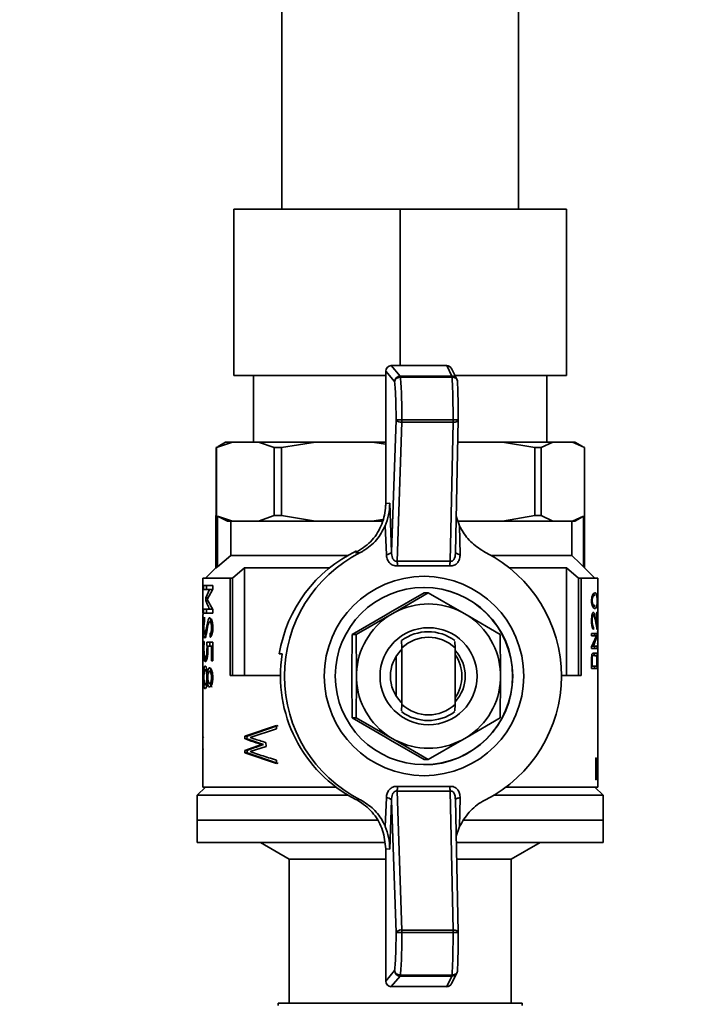
# Paper-space layout 'Blatt1' of a CAD drawing. Units: millimetres. Extents: x 0 to 4200, y 0 to 2970.
# Drawn here: x 485 to 585, y 2253 to 2401 of the extents above; entities that cross this region are included whole.
import ezdxf

# ---------------------------------------------------------------- set-up
doc = ezdxf.new("R2010")
doc.units = ezdxf.units.MM
doc.layers.add('1', color=7, linetype='Continuous')
doc.styles.add('SLDTEXTSTYLE1', font='TXT', dxfattribs={"width": 0.605})
doc.dimstyles.new('SLDDIMSTYLE2', dxfattribs={"dimtxt": 35, "dimasz": 25, "dimexe": 0, "dimexo": 0.0625, "dimgap": 8.75, "dimtad": 1, "dimdec": 1, "dimlfac": 0.75, "dimrnd": 1e-09, "dimzin": 12, "dimdsep": 46, "dimtxsty": 'SLDTEXTSTYLE1', "dimsah": 1, "dimcen": 0.09, "dimadec": 0, "dimazin": 3, "dimtfac": 1, "dimtdec": 1, "dimtofl": 0, "dimtmove": 0, "dimatfit": 3, "dimfxl": 1, "dimfrac": 2, "dimtolj": 1, "dimtzin": 12, "dimarcsym": 0})

# ---------------------------------------------------------------- blocks, each defined once
blk = doc.blocks.new('_D_3')
at = {"layer": '1', "ltscale": 10}
for p, q in [((375.75, 2682.25), (375.75, 2761.8)), ((1407.35, 1771.42), (1407.35, 2761.8)), ((1407.35, 2751.8), (375.75, 2751.8))]:
    blk.add_line(p, q, dxfattribs=at)
for points in [[(375.75, 2751.8), (400.75, 2747.8), (400.75, 2755.8)], [(1407.35, 2751.8), (1382.35, 2755.8), (1382.35, 2747.8)]]:
    blk.add_solid(points, dxfattribs=at)
at = {"layer": '1', "ltscale": 10, "insert": (851.44, 2796.92), "char_height": 35, "attachment_point": 1, "style": 'SLDTEXTSTYLE1'}
blk.add_mtext('619', dxfattribs=at)

psp = doc.layouts.new('Blatt1')

# ---------------------------------------------------------------- linework, layer by layer
at = {"color": 7, "linetype": 'Continuous', "lineweight": 35, "ltscale": 10}
for p, q in [((524.66, 2418.09), (524.66, 2372.42)), ((560.16, 2372.42), (560.16, 2418.09)), ((517.41, 2372.42), (517.41, 2347.42)), ((542.41, 2372.42), (517.41, 2372.42)), ((542.41, 2372.42), (542.41, 2348.92)), ((567.41, 2372.42), (542.41, 2372.42)), ((567.41, 2372.42), (567.41, 2347.42)), ((541.07, 2348.92), (542.41, 2347.35)), ((541.07, 2348.92), (549.39, 2348.92)), ((550.18, 2347.35), (549.39, 2348.92)), ((550.92, 2346.89), (550.13, 2348.46)), ((540.24, 2347.42), (517.41, 2347.42)), ((520.38, 2347.42), (520.38, 2337.42)), ((540.24, 2328.19), (540.24, 2348.08)), ((541.58, 2346.51), (540.24, 2348.08)), ((542.41, 2347.35), (550.18, 2347.35)), ((542.44, 2347.17), (550.21, 2347.17)), ((567.41, 2347.42), (550.66, 2347.42)), ((564.45, 2337.42), (564.45, 2347.42)), ((541.1, 2320.89), (541.8, 2340.77)), ((541.94, 2319.53), (542.67, 2340.41)), ((550.35, 2340.41), (542.67, 2340.41)), ((542.68, 2340.79), (550.35, 2340.79)), ((550.35, 2340.41), (549.92, 2319.53)), ((550.73, 2320.82), (551.14, 2340.75)), ((551.14, 2340.77), (551.14, 2340.75)), ((514.76, 2336.59), (515.07, 2336.73)), ((514.76, 2336.59), (514.85, 2336.59)), ((514.76, 2326.37), (514.76, 2336.59)), ((517.21, 2337.42), (514.85, 2336.59)), ((514.85, 2336.59), (514.85, 2326.37)), ((516.19, 2337.42), (515.06, 2336.77)), ((517.21, 2337.42), (516.19, 2337.42)), ((521.14, 2337.42), (517.21, 2337.42)), ((523.5, 2336.59), (521.14, 2337.42)), ((529.7, 2337.42), (521.14, 2337.42)), ((523.5, 2336.59), (524.6, 2336.59)), ((523.5, 2326.37), (523.5, 2336.59)), ((529.7, 2337.42), (524.6, 2336.59)), ((524.6, 2336.59), (524.6, 2326.37)), ((538.22, 2337.42), (529.7, 2337.42)), ((540.24, 2337.09), (538.22, 2337.42)), ((540.24, 2337.42), (538.22, 2337.42)), ((557.75, 2337.42), (551.07, 2337.42)), ((562.61, 2336.59), (557.75, 2337.42)), ((565.35, 2337.42), (557.75, 2337.42)), ((562.61, 2326.37), (562.61, 2336.59)), ((562.61, 2336.59), (563.58, 2336.59)), ((565.35, 2337.42), (563.58, 2336.59)), ((563.58, 2336.59), (563.58, 2326.37)), ((568.3, 2337.42), (565.35, 2337.42)), ((570.07, 2336.59), (568.3, 2337.42)), ((568.64, 2337.42), (568.3, 2337.42)), ((569.77, 2336.77), (568.64, 2337.42)), ((570.07, 2326.37), (570.07, 2336.59)), ((540.24, 2328.19), (540.84, 2328.26)), ((540.84, 2328.26), (541.1, 2320.89)), ((514.75, 2318.53), (514.75, 2326.37)), ((514.8, 2326.37), (514.75, 2326.37)), ((514.84, 2326.37), (514.8, 2326.37)), ((514.84, 2326.37), (514.84, 2318.53)), ((514.85, 2326.37), (514.84, 2326.37)), ((515, 2318.66), (515, 2326.3)), ((515, 2326.3), (517.21, 2325.54)), ((515, 2326.3), (516.5, 2325.54)), ((521.14, 2325.54), (523.5, 2326.37)), ((523.5, 2326.37), (524.6, 2326.37)), ((524.6, 2326.37), (529.7, 2325.54)), ((551.34, 2324.84), (550.84, 2326.31)), ((557.75, 2325.54), (562.61, 2326.37)), ((562.61, 2326.37), (563.58, 2326.37)), ((563.58, 2326.37), (565.35, 2325.54)), ((568.3, 2325.54), (569.95, 2326.3)), ((569.44, 2326), (569.96, 2326.3)), ((569.95, 2326.3), (569.95, 2318.67)), ((570.07, 2326.37), (570.07, 2326.37)), ((570.07, 2318.54), (570.07, 2326.37)), ((516.5, 2325.54), (517.21, 2325.54)), ((516.96, 2325.54), (516.96, 2320.37)), ((517.21, 2325.54), (519.17, 2325.54)), ((519.17, 2325.54), (521.14, 2325.54)), ((521.14, 2325.54), (529.7, 2325.54)), ((529.7, 2325.54), (533.96, 2325.54)), ((533.96, 2325.54), (538.22, 2325.54)), ((538.22, 2325.54), (539.77, 2325.78)), ((538.22, 2325.54), (539.7, 2325.54)), ((540.33, 2320.54), (540.16, 2324.84)), ((551.1, 2325.54), (553.7, 2325.54)), ((551.34, 2324.84), (551.41, 2320.54)), ((553.7, 2325.54), (557.75, 2325.54)), ((557.75, 2325.54), (565.35, 2325.54)), ((565.35, 2325.54), (566.82, 2325.54)), ((566.82, 2325.54), (568.3, 2325.54)), ((568.21, 2320.37), (568.21, 2325.54)), ((568.3, 2325.54), (568.62, 2325.54)), ((568.62, 2325.54), (569.44, 2326.01)), ((516.96, 2320.37), (515, 2318.66)), ((534.52, 2320.37), (516.96, 2320.37)), ((536.43, 2320.84), (535.72, 2320.78)), ((550.77, 2320.76), (550.72, 2320.59)), ((568.21, 2320.37), (556.09, 2320.37)), ((569.44, 2319.16), (568.21, 2320.37)), ((541.94, 2319.53), (549.92, 2319.53)), ((549.84, 2318.82), (542.03, 2318.82)), ((571.66, 2316.95), (569.45, 2319.17)), ((514.75, 2318.54), (513.16, 2316.95)), ((514.75, 2318.53), (514.84, 2318.53)), ((514.84, 2318.53), (515, 2318.66)), ((517.22, 2316.95), (519.01, 2318.54)), ((519.01, 2318.54), (531.81, 2318.54)), ((519.01, 2318.54), (519.01, 2302.37)), ((558.8, 2318.54), (567.4, 2318.54)), ((567.4, 2318.54), (569.19, 2316.95)), ((567.4, 2302.37), (567.4, 2318.54)), ((512.75, 2316.95), (512.75, 2315.89)), ((516.86, 2316.95), (512.75, 2316.95)), ((512.75, 2315.89), (512.76, 2315.89)), ((512.76, 2315.89), (512.76, 2313.02)), ((512.88, 2315.89), (514.27, 2315.89)), ((512.88, 2315.27), (512.88, 2315.89)), ((513.3, 2315.27), (513.3, 2315.89)), ((514.27, 2315.89), (514.27, 2315.34)), ((516.86, 2302.37), (516.86, 2316.95)), ((516.86, 2316.95), (517.22, 2316.95)), ((517.22, 2302.37), (517.22, 2316.95)), ((569.19, 2316.95), (569.57, 2316.95)), ((569.19, 2302.37), (569.19, 2316.95)), ((569.57, 2316.95), (569.57, 2302.37)), ((572.08, 2316.95), (569.57, 2316.95)), ((572.08, 2312.17), (572.08, 2316.95)), ((512.75, 2315.29), (512.75, 2312.29)), ((512.75, 2313.02), (512.75, 2315.29)), ((512.76, 2315.29), (512.75, 2315.29)), ((513.79, 2315.27), (512.88, 2315.27)), ((513.22, 2314.01), (513.79, 2315.27)), ((514.27, 2315.34), (513.41, 2313.79)), ((514.19, 2315.27), (513.79, 2315.27)), ((540.95, 2311.86), (546.03, 2314.76)), ((546.61, 2314.76), (541.64, 2311.86)), ((546.03, 2314.76), (546.61, 2314.76)), ((551.68, 2311.86), (546.61, 2314.76)), ((571.67, 2314.42), (571.25, 2314.42)), ((512.76, 2313.02), (512.75, 2313.02)), ((513.22, 2313.62), (513.22, 2314.01)), ((513.54, 2314.01), (513.22, 2314.01)), ((513.22, 2313.62), (513.51, 2313.62)), ((513.41, 2313.79), (514.27, 2312.27)), ((571.28, 2312.77), (571.68, 2312.77)), ((512.75, 2312.29), (512.76, 2312.29)), ((512.75, 2311.53), (512.75, 2309.81)), ((512.76, 2312.29), (512.76, 2311.82)), ((512.76, 2311.82), (512.8, 2311.53)), ((512.88, 2311.73), (512.88, 2312.33)), ((514.27, 2311.73), (512.88, 2311.73)), ((513.3, 2311.73), (513.3, 2312.33)), ((514.2, 2312.33), (513.79, 2312.33)), ((514.27, 2312.27), (514.27, 2311.73)), ((535.21, 2308.51), (540.18, 2311.41)), ((540.87, 2311.41), (535.79, 2308.51)), ((540.18, 2311.41), (540.95, 2311.86)), ((541.64, 2311.86), (540.87, 2311.41)), ((552.46, 2311.41), (551.68, 2311.86)), ((557.42, 2308.51), (552.46, 2311.41)), ((571.47, 2311.46), (571.46, 2311.46)), ((571.95, 2311.87), (571.99, 2311.87)), ((571.95, 2309.73), (571.95, 2311.87)), ((571.99, 2311.87), (571.99, 2309.28)), ((572.07, 2312.28), (572.07, 2312.09)), ((572.07, 2311.97), (572.07, 2312.28)), ((572.07, 2312.09), (572.07, 2311.91)), ((572.07, 2312.09), (572.07, 2312.09)), ((572.07, 2311.86), (572.07, 2311.97)), ((572.08, 2311.05), (572.08, 2311.86)), ((512.75, 2309.81), (512.76, 2309.81)), ((512.76, 2309.81), (512.76, 2309.19)), ((512.97, 2310.95), (513.03, 2311.09)), ((513.03, 2310.95), (512.97, 2310.95)), ((513.03, 2311.09), (513.03, 2310.52)), ((514.2, 2310.42), (513.79, 2310.42)), ((572.07, 2311.16), (572.07, 2310.96)), ((572.07, 2310.85), (572.07, 2311.16)), ((572.07, 2310.96), (572.07, 2310.79)), ((572.07, 2310.96), (572.07, 2310.96)), ((572.07, 2310.74), (572.07, 2310.85)), ((572.08, 2308.88), (572.08, 2310.74)), ((512.75, 2309.19), (512.75, 2307.64)), ((512.76, 2309.19), (512.75, 2309.19)), ((513.08, 2308.59), (513.29, 2308.59)), ((513.9, 2308.11), (513.9, 2308.72)), ((514.3, 2308.72), (513.9, 2308.72)), ((535.16, 2302.7), (535.21, 2308.51)), ((535.21, 2308.51), (535.79, 2308.51)), ((535.79, 2308.51), (535.85, 2302.7)), ((557.48, 2302.7), (557.42, 2308.51)), ((571.16, 2308.3), (571.16, 2308.68)), ((571.16, 2308.68), (571.98, 2308.68)), ((571.42, 2309.63), (571.42, 2309.27)), ((571.98, 2308.37), (571.42, 2306.74)), ((571.57, 2308.37), (571.57, 2308.68)), ((571.98, 2308.37), (571.57, 2308.37)), ((571.99, 2309.28), (571.96, 2309.3)), ((571.98, 2308.68), (571.98, 2308.37)), ((572.07, 2309.11), (572.05, 2308.88)), ((572.07, 2308.75), (572.07, 2309.11)), ((572.07, 2308.52), (572.07, 2308.75)), ((572.08, 2307.16), (572.08, 2308.52)), ((512.76, 2307.64), (512.76, 2307.09)), ((512.76, 2307.09), (512.76, 2306.56)), ((512.88, 2307.44), (512.95, 2307.44)), ((513.39, 2307.37), (514.27, 2307.37)), ((513.8, 2307.37), (513.8, 2306.77)), ((514.27, 2307.37), (514.27, 2304.55)), ((542.62, 2307.59), (542.67, 2306.5)), ((550.66, 2306.5), (550.61, 2307.45)), ((571.87, 2308.3), (571.16, 2308.3)), ((571.16, 2306.66), (571.87, 2308.3)), ((572.07, 2307.34), (572.03, 2307.16)), ((572.03, 2306.8), (572.07, 2306.98)), ((572.07, 2306.98), (572.07, 2307.34)), ((512.75, 2306.56), (512.75, 2305.47)), ((512.76, 2306.56), (512.75, 2306.56)), ((514.08, 2304.55), (514.08, 2306.77)), ((514.27, 2306.77), (514.08, 2306.77)), ((524.26, 2305.59), (524.7, 2305.59)), ((542.67, 2306.5), (542.67, 2298.01)), ((550.66, 2298.01), (550.66, 2306.5)), ((571.16, 2306.39), (571.16, 2306.66)), ((571.42, 2306.74), (571.2, 2306.74)), ((571.39, 2305.67), (571.38, 2305.67)), ((571.39, 2305.67), (571.81, 2305.67)), ((571.42, 2306.74), (571.98, 2306.74)), ((571.53, 2305.68), (571.94, 2305.68)), ((571.57, 2306.39), (571.57, 2306.74)), ((571.98, 2306.74), (571.98, 2306.39)), ((572.08, 2305.2), (572.08, 2306.8)), ((513.14, 2304.51), (513.23, 2305.03)), ((513.15, 2305.04), (513.43, 2305.04)), ((513.35, 2305.04), (513.38, 2304.81)), ((514.27, 2304.55), (514.08, 2304.55)), ((541.81, 2305.25), (541.81, 2299.26)), ((571.51, 2305.33), (571.09, 2305.33)), ((571.93, 2305.32), (571.72, 2305.32)), ((572.08, 2288.73), (572.08, 2304.84)), ((512.75, 2302.58), (512.75, 2300.63)), ((513.74, 2302.87), (513.46, 2302.87)), ((535.16, 2301.81), (535.16, 2302.7)), ((535.85, 2302.7), (535.85, 2301.81)), ((557.48, 2301.81), (557.48, 2302.7)), ((571.16, 2303.76), (571.24, 2303.76)), ((571.57, 2303.4), (571.57, 2303.76)), ((513.12, 2300.92), (513.54, 2300.92)), ((513.33, 2300.92), (513.35, 2300.74)), ((513.46, 2301.26), (513.67, 2301.26)), ((513.79, 2301.2), (514.2, 2301.2)), ((524.43, 2302.37), (516.86, 2302.37)), ((535.21, 2296), (535.16, 2301.81)), ((535.85, 2301.81), (535.79, 2296)), ((557.42, 2296), (557.48, 2301.81)), ((569.57, 2302.37), (566.62, 2302.37)), ((512.75, 2300.01), (512.75, 2297.58)), ((512.77, 2300.63), (512.76, 2300.42)), ((512.76, 2300.42), (512.76, 2299.79)), ((512.76, 2299.79), (512.79, 2300.01)), ((542.67, 2298.01), (542.63, 2297.05)), ((550.61, 2297.05), (550.66, 2298.01)), ((535.21, 2296), (535.79, 2296)), ((540.18, 2293.1), (535.21, 2296)), ((535.79, 2296), (540.87, 2293.1)), ((552.46, 2293.1), (557.42, 2296)), ((512.75, 2294.69), (512.75, 2293.35)), ((519.08, 2293.25), (523.82, 2294.84)), ((524.08, 2294.84), (519.41, 2293.25)), ((523.82, 2294.35), (519.9, 2293.03)), ((523.82, 2294.84), (523.82, 2294.35)), ((519.07, 2292.84), (519.08, 2293.25)), ((519.4, 2292.84), (519.07, 2292.84)), ((519.41, 2293.25), (519.08, 2293.25)), ((519.41, 2293.25), (519.4, 2292.84)), ((519.4, 2292.84), (521.89, 2291.97)), ((522.25, 2292.27), (522.26, 2291.69)), ((540.95, 2292.65), (540.18, 2293.1)), ((540.87, 2293.1), (541.64, 2292.65)), ((546.03, 2289.74), (540.95, 2292.65)), ((541.64, 2292.65), (546.61, 2289.74)), ((546.61, 2289.74), (551.68, 2292.65)), ((551.68, 2292.65), (552.46, 2293.1)), ((512.75, 2291.1), (512.75, 2285.59)), ((519.08, 2291.08), (521.6, 2291.97)), ((519.08, 2290.72), (519.08, 2291.08)), ((519.41, 2291.08), (519.08, 2291.08)), ((523.82, 2289.14), (519.08, 2290.72)), ((519.41, 2290.72), (519.08, 2290.72)), ((519.41, 2291.08), (519.41, 2290.72)), ((519.41, 2290.72), (524.08, 2289.14)), ((522.26, 2291.69), (519.89, 2290.92)), ((521.89, 2291.97), (521.6, 2291.97)), ((523.82, 2289.63), (523.82, 2289.14)), ((546.03, 2289.74), (546.61, 2289.74)), ((571.79, 2286.66), (571.79, 2289.97)), ((571.79, 2289.33), (571.82, 2289.33)), ((571.82, 2289.33), (571.82, 2286.66)), ((571.91, 2287.91), (571.82, 2289.33)), ((571.97, 2289.33), (571.99, 2289.33)), ((571.99, 2289.96), (572.01, 2289.97)), ((571.99, 2286.66), (571.99, 2289.33)), ((572.01, 2289.97), (572.01, 2286.66)), ((571.88, 2288.29), (571.92, 2288.29)), ((572.08, 2285.59), (572.08, 2288.2)), ((571.82, 2286.66), (571.79, 2286.66)), ((572.01, 2286.66), (571.99, 2286.66)), ((513.16, 2285.59), (511.91, 2284.34)), ((512.75, 2285.59), (532.75, 2285.59)), ((542.67, 2264.09), (541.94, 2284.98)), ((549.92, 2284.98), (541.94, 2284.98)), ((542.03, 2285.69), (549.84, 2285.69)), ((549.92, 2284.98), (550.35, 2264.09)), ((558.3, 2285.59), (572.08, 2285.59)), ((572.91, 2284.34), (571.66, 2285.59)), ((511.91, 2284.34), (511.91, 2280.59)), ((534.62, 2284.34), (511.91, 2284.34)), ((535.72, 2283.72), (536.43, 2283.67)), ((540.16, 2279.66), (540.33, 2283.97)), ((541.1, 2283.62), (540.84, 2276.25)), ((541.8, 2263.74), (541.1, 2283.62)), ((550.73, 2283.62), (550.68, 2283.91)), ((550.72, 2283.92), (550.77, 2283.75)), ((551.14, 2263.76), (550.73, 2283.69)), ((551.41, 2283.97), (551.34, 2279.66)), ((572.91, 2284.34), (556.44, 2284.34)), ((572.91, 2280.59), (572.91, 2284.34)), ((511.91, 2280.59), (511.91, 2277.25)), ((538.89, 2280.59), (511.91, 2280.59)), ((511.91, 2280.59), (511.97, 2280.59)), ((511.97, 2280.59), (538.93, 2280.59)), ((572.91, 2280.59), (552.04, 2280.59)), ((552.04, 2280.59), (572.91, 2280.59)), ((572.91, 2277.25), (572.91, 2280.59)), ((550.84, 2278.2), (551.34, 2279.66)), ((511.91, 2277.25), (511.97, 2277.25)), ((511.97, 2277.25), (540.08, 2277.25)), ((521.42, 2277.25), (525.75, 2274.75)), ((550.77, 2277.25), (572.91, 2277.25)), ((559.08, 2274.75), (563.41, 2277.25)), ((540.24, 2256.42), (540.24, 2276.31)), ((540.84, 2276.25), (540.24, 2276.31)), ((525.75, 2274.75), (525.75, 2253.09)), ((525.78, 2274.75), (525.75, 2274.75)), ((540.24, 2274.75), (525.78, 2274.75)), ((559.08, 2274.75), (550.91, 2274.75)), ((559.08, 2253.09), (559.08, 2274.75)), ((542.67, 2264.09), (550.35, 2264.09)), ((550.35, 2263.72), (542.68, 2263.72)), ((551.14, 2263.76), (551.14, 2263.74)), ((540.24, 2256.42), (541.58, 2257.99)), ((542.41, 2257.16), (541.07, 2255.59)), ((550.18, 2257.16), (542.41, 2257.16)), ((550.21, 2257.33), (542.44, 2257.33)), ((549.39, 2255.59), (550.18, 2257.16)), ((550.13, 2256.05), (550.92, 2257.62)), ((549.39, 2255.59), (541.07, 2255.59)), ((524.08, 2253.09), (524.08, 2252.75)), ((524.11, 2253.09), (524.08, 2253.09)), ((560.75, 2253.09), (524.11, 2253.09)), ((560.75, 2252.75), (560.75, 2253.09))]:
    psp.add_line(p, q, dxfattribs=at)
at = {"color": 1, "linetype": 'Continuous', "lineweight": 35, "ltscale": 10, "flags": 128}
for points in [[(551.14, 2340.75), (551.13, 2340.7), (551.09, 2340.63), (551.02, 2340.57), (550.92, 2340.52), (550.8, 2340.48), (550.66, 2340.44), (550.51, 2340.42), (550.35, 2340.41)], [(551.41, 2320.54), (551.27, 2320.55), (551.14, 2320.58), (551.02, 2320.61), (550.91, 2320.66), (550.83, 2320.71), (550.77, 2320.76), (550.74, 2320.82), (550.73, 2320.86)], [(550.73, 2283.65), (550.74, 2283.68), (550.77, 2283.74), (550.83, 2283.8), (550.91, 2283.85), (551.02, 2283.89), (551.14, 2283.93), (551.27, 2283.95), (551.41, 2283.97)], [(550.35, 2264.09), (550.51, 2264.08), (550.66, 2264.06), (550.8, 2264.03), (550.92, 2263.99), (551.02, 2263.93), (551.09, 2263.87), (551.13, 2263.81), (551.14, 2263.76)]]:
    psp.add_lwpolyline(points, dxfattribs=at)
at = {"color": 7, "linetype": 'Continuous', "lineweight": 35, "ltscale": 10, "flags": 128}
for points in [[(571.67, 2312.83), (571.4, 2312.96), (571.34, 2313.07), (571.28, 2313.25), (571.25, 2313.38), (571.24, 2313.55), (571.24, 2313.7), (571.26, 2313.85), (571.29, 2314), (571.35, 2314.16), (571.54, 2314.38), (571.66, 2314.42), (571.66, 2314.42)], [(512.88, 2312.33), (512.95, 2312.33), (513.03, 2312.33), (513.12, 2312.33), (513.23, 2312.33), (513.35, 2312.33), (513.49, 2312.33), (513.63, 2312.33), (513.79, 2312.33)], [(514.08, 2306.77), (514, 2306.77), (513.93, 2306.77), (513.86, 2306.77), (513.79, 2306.77), (513.72, 2306.77), (513.65, 2306.77), (513.59, 2306.77), (513.53, 2306.77)], [(571.98, 2306.39), (571.93, 2306.39), (571.86, 2306.39), (571.77, 2306.39), (571.68, 2306.39), (571.57, 2306.39), (571.44, 2306.39), (571.31, 2306.39), (571.16, 2306.39)], [(513.53, 2303.21), (513.32, 2303.21), (513.11, 2303.21)], [(514.19, 2302.93), (513.98, 2302.93), (513.78, 2302.93)], [(571.98, 2303.4), (571.93, 2303.4), (571.86, 2303.4), (571.77, 2303.4), (571.68, 2303.4), (571.57, 2303.4), (571.44, 2303.4), (571.31, 2303.4), (571.16, 2303.4)], [(571.95, 2303.76), (571.9, 2303.76), (571.83, 2303.76), (571.76, 2303.76), (571.68, 2303.76), (571.58, 2303.76), (571.48, 2303.76), (571.37, 2303.76), (571.24, 2303.76)], [(572.08, 2303.31), (572.08, 2303.31), (572.08, 2303.31), (572.08, 2303.31), (572.07, 2303.31), (572.07, 2303.31), (572.07, 2303.31), (572.07, 2303.31), (572.07, 2303.31)], [(512.9, 2293.14), (512.76, 2293.02), (512.75, 2292.8), (512.75, 2292.65), (512.75, 2292.44), (512.75, 2292.22), (512.75, 2292.03), (512.75, 2291.86), (512.75, 2291.67), (512.75, 2291.46), (512.84, 2291.23), (512.87, 2291.23), (512.87, 2291.23)], [(571.79, 2289.97), (571.79, 2289.97), (571.8, 2289.97), (571.8, 2289.97), (571.8, 2289.97), (571.81, 2289.97), (571.81, 2289.97), (571.82, 2289.97), (571.82, 2289.97)], [(571.92, 2287.91), (571.92, 2287.91), (571.92, 2287.91), (571.92, 2287.91), (571.92, 2287.91), (571.91, 2287.91), (571.91, 2287.91), (571.91, 2287.91), (571.91, 2287.91)]]:
    psp.add_lwpolyline(points, dxfattribs=at)
at = {"color": 7, "linetype": 'Continuous', "lineweight": 35, "ltscale": 100}
for centre, radius in [((545.99, 2302.27), 14.98), ((545.99, 2302.27), 13.32), ((546.67, 2302.24), 7.29)]:
    psp.add_circle(centre, radius, dxfattribs=at)
for centre, radius, start, end in [((542.42, 2346.51), 0.837, 90.1116, 179.5339), ((541.82, 2347.17), 0.618, 0.5497, 16.6667), ((549.59, 2347.17), 0.618, 0.5497, 16.6667), ((550.18, 2346.51), 0.833, 3.356, 26.6604), ((542.52, 2341.3), 0.897, 216.3281, 279.8585), ((529.7, 2340.76), 12.98, 358.4679, 0.1114), ((537.38, 2340.76), 12.98, 358.4679, 0.1114), ((544.82, 2302.27), 20.83, 115.4724, 170.8282), ((545.87, 2302.25), 20.85, 116.9454, 243.0546), ((540.43, 2321.35), 0.813, 263.0413, 325.6541), ((545.77, 2302.25), 20.85, 296.9454, 63.0546), ((741.8, 2342.89), 201.22, 186.6686, 186.8712), ((556.75, 2318.36), 6.93, 170.3397, 176.228), ((545.95, 2302.25), 13.33, 270.0761, 89.9239), ((546.66, 2302.29), 10.81, 62.3217, 117.6783), ((546.69, 2302.26), 10.85, 122.4342, 177.6531), ((546.64, 2302.26), 10.85, 2.3469, 57.5658), ((546.61, 2302.27), 6.65, 53.0716, 126.9284), ((546.66, 2302.27), 5.82, 46.6422, 133.3578), ((545.28, 2302.25), 20.84, 170.7866, 242.7203), ((546.58, 2302.25), 5.63, 135.3859, 224.6141), ((546.55, 2302.25), 5.63, 316.8374, 43.1626), ((546.05, 2302.25), 5.63, 324.8074, 35.1926), ((546.69, 2302.25), 10.85, 182.3469, 237.5658), ((546.64, 2302.25), 10.85, 302.4342, 357.6531), ((546.66, 2302.24), 5.82, 226.6422, 313.3578), ((546.61, 2302.23), 6.65, 233.0716, 306.9284), ((546.66, 2302.22), 10.81, 242.3217, 297.6783), ((741.8, 2261.61), 201.22, 173.1288, 173.3314), ((556.75, 2286.14), 6.93, 183.772, 189.6603), ((540.43, 2283.16), 0.813, 34.3459, 96.9587), ((542.52, 2263.21), 0.897, 80.1415, 143.6719), ((529.7, 2263.75), 12.98, 359.8886, 1.5321), ((537.38, 2263.75), 12.98, 359.8886, 1.5321), ((542.42, 2258), 0.837, 180.4661, 269.8884), ((541.82, 2257.34), 0.618, 343.3333, 359.4503), ((549.59, 2257.34), 0.618, 343.3333, 359.4503), ((550.18, 2257.99), 0.833, 333.3396, 356.7053)]:
    psp.add_arc(centre, radius, start, end, dxfattribs=at)
at = {"color": 1, "linetype": 'Continuous', "lineweight": 35, "ltscale": 100}
for centre, start, end in [((550.18, 2346.52), 26.7168, 90.0013), ((550.18, 2257.99), 269.9987, 333.2832)]:
    psp.add_arc(centre, 0.829, start, end, dxfattribs=at)
at = {"color": 7, "linetype": 'Continuous', "lineweight": 35, "ltscale": 100}
for centre, major_axis, start_param, end_param in [((541.07, 2348.08), (-0.101, 0.831), 6.163348, 7.732803), ((549.39, 2348.08), (0.101, 0.831), 5.300797, 6.403023), ((541.07, 2256.42), (0.101, 0.831), 1.691975, 3.26143), ((549.39, 2256.42), (-0.101, 0.831), 3.021755, 4.123981)]:
    psp.add_ellipse(centre, major_axis=major_axis, ratio=0.994399, start_param=start_param, end_param=end_param, dxfattribs=at)
at = {"color": 7, "linetype": 'Continuous', "lineweight": 35, "ltscale": 10}
for points, knots in [([(542.44, 2347.17), (542.34, 2347.17), (542.18, 2347.15), (541.99, 2347.07), (541.85, 2346.99), (541.73, 2346.88), (541.62, 2346.73), (541.59, 2346.6), (541.58, 2346.51)], [0, 0, 0, 0, 0.230568, 0.357842, 0.500055, 0.619928, 0.760436, 1, 1, 1, 1]), ([(542.68, 2340.79), (542.67, 2341.37), (542.66, 2342.55), (542.62, 2344.27), (542.55, 2345.89), (542.48, 2346.74), (542.44, 2347.17)], [0, 0, 0, 0, 0.235853, 0.481139, 0.735856, 1, 1, 1, 1]), ([(550.21, 2347.17), (550.23, 2346.74), (550.27, 2345.89), (550.32, 2344.27), (550.35, 2342.55), (550.35, 2341.37), (550.35, 2340.79)], [0, 0, 0, 0, 0.264144, 0.518861, 0.764147, 1, 1, 1, 1]), ([(551.01, 2346.51), (551, 2346.6), (550.99, 2346.73), (550.89, 2346.88), (550.78, 2346.99), (550.65, 2347.07), (550.46, 2347.15), (550.31, 2347.17), (550.21, 2347.17)], [0, 0, 0, 0, 0.239564, 0.380122, 0.499945, 0.642173, 0.769451, 1, 1, 1, 1]), ([(541.8, 2340.77), (541.79, 2341.31), (541.78, 2342.42), (541.74, 2343.99), (541.67, 2345.42), (541.61, 2346.15), (541.58, 2346.51)], [0, 0, 0, 0, 0.246891, 0.49999, 0.753094, 1, 1, 1, 1]), ([(551.01, 2346.51), (551.03, 2346.15), (551.06, 2345.42), (551.1, 2343.99), (551.13, 2342.42), (551.14, 2341.31), (551.14, 2340.77)], [0, 0, 0, 0, 0.246906, 0.50001, 0.753109, 1, 1, 1, 1]), ([(541.8, 2340.77), (541.8, 2340.77), (541.82, 2340.77), (541.91, 2340.78), (542.01, 2340.78), (542.18, 2340.78), (542.4, 2340.79), (542.59, 2340.79), (542.68, 2340.79)], [0, 0, 0, 0, 0.155154, 0.301759, 0.439807, 0.569292, 0.801606, 1, 1, 1, 1]), ([(550.35, 2340.79), (550.44, 2340.79), (550.62, 2340.79), (550.83, 2340.78), (550.98, 2340.78), (551.07, 2340.78), (551.13, 2340.77), (551.14, 2340.77), (551.14, 2340.77)], [0, 0, 0, 0, 0.198394, 0.430708, 0.560193, 0.698241, 0.844846, 1, 1, 1, 1]), ([(535.72, 2320.78), (536.51, 2321.29), (538.09, 2322.31), (539.65, 2324.73), (540.2, 2326.8), (540.23, 2327.96), (540.24, 2328.19)], [0, 0, 0, 0, 0.307751, 0.615504, 0.923235, 1, 1, 1, 1]), ([(540.84, 2328.26), (540.82, 2327.66), (540.76, 2326.46), (540.36, 2325.38), (540.16, 2324.84)], [0, 0, 0, 0, 0.500163, 1, 1, 1, 1]), ([(540.16, 2324.84), (539.78, 2324.11), (539, 2322.64), (537.48, 2321.4), (536.56, 2320.91), (536.43, 2320.84)], [0, 0, 0, 0, 0.458228, 0.918528, 1, 1, 1, 1]), ([(555.22, 2320.84), (554.52, 2321.28), (553.11, 2322.15), (551.93, 2323.68), (551.46, 2324.6), (551.34, 2324.84)], [0, 0, 0, 0, 0.427232, 0.853144, 1, 1, 1, 1]), ([(542.03, 2318.82), (541.91, 2318.81), (541.66, 2318.8), (541.32, 2318.91), (541.02, 2319.08), (540.69, 2319.39), (540.41, 2319.89), (540.36, 2320.32), (540.33, 2320.54)], [0, 0, 0, 0, 0.124653, 0.250516, 0.372147, 0.501293, 0.750859, 1, 1, 1, 1]), ([(541.1, 2320.89), (541.13, 2320.58), (541.16, 2320.19), (541.37, 2319.79), (541.49, 2319.65), (541.61, 2319.56), (541.72, 2319.52), (541.83, 2319.51), (541.91, 2319.52), (541.94, 2319.53)], [0, 0, 0, 0, 0.497545, 0.633832, 0.747777, 0.814723, 0.877402, 0.938271, 1, 1, 1, 1]), ([(551.41, 2320.54), (551.4, 2320.32), (551.37, 2319.89), (551.13, 2319.39), (550.82, 2319.08), (550.53, 2318.91), (550.2, 2318.8), (549.96, 2318.81), (549.84, 2318.82)], [0, 0, 0, 0, 0.248741, 0.498198, 0.627603, 0.749463, 0.875337, 1, 1, 1, 1]), ([(549.92, 2319.53), (549.96, 2319.52), (550.03, 2319.51), (550.14, 2319.52), (550.25, 2319.56), (550.36, 2319.65), (550.48, 2319.79), (550.69, 2320.19), (550.71, 2320.58), (550.73, 2320.89)], [0, 0, 0, 0, 0.061633, 0.122405, 0.184969, 0.25177, 0.365839, 0.50242, 1, 1, 1, 1]), ([(571.67, 2314.77), (571.72, 2314.76), (571.81, 2314.74), (571.9, 2314.58), (571.95, 2314.32), (571.97, 2314.08), (571.99, 2313.81), (571.99, 2313.55), (571.98, 2313.29), (571.97, 2313.04), (571.93, 2312.73), (571.82, 2312.43), (571.63, 2312.38), (571.41, 2312.52), (571.28, 2312.75), (571.2, 2312.99), (571.16, 2313.29), (571.15, 2313.58), (571.16, 2313.88), (571.2, 2314.18), (571.28, 2314.45), (571.45, 2314.74), (571.58, 2314.76), (571.67, 2314.77)], [0, 0, 0, 0, 0.068855, 0.149217, 0.180346, 0.211777, 0.232719, 0.253661, 0.274948, 0.296733, 0.326332, 0.39952, 0.54629, 0.629807, 0.6654, 0.701396, 0.724459, 0.747497, 0.772558, 0.79884, 0.8272, 0.874908, 1, 1, 1, 1]), ([(571.51, 2314.42), (571.49, 2314.5), (571.47, 2314.61), (571.44, 2314.63), (571.43, 2314.64)], [0, 0, 0, 0, 0.76202, 1, 1, 1, 1]), ([(513.79, 2312.33), (513.73, 2312.45), (513.6, 2312.7), (513.41, 2313.13), (513.29, 2313.44), (513.22, 2313.62)], [0, 0, 0, 0, 0.287058, 0.574116, 1, 1, 1, 1]), ([(571.43, 2312.56), (571.45, 2312.59), (571.49, 2312.63), (571.51, 2312.76), (571.51, 2312.77)], [0, 0, 0, 0, 0.870084, 1, 1, 1, 1]), ([(571.42, 2309.27), (571.38, 2309.33), (571.31, 2309.42), (571.22, 2309.71), (571.17, 2310.04), (571.15, 2310.49), (571.16, 2310.96), (571.2, 2311.39), (571.26, 2311.66), (571.35, 2311.82), (571.43, 2311.86), (571.57, 2311.72), (571.77, 2310.86), (571.88, 2310.18), (571.95, 2309.73)], [0, 0, 0, 0, 0.076757, 0.124428, 0.17235, 0.21675, 0.296728, 0.343608, 0.390872, 0.431259, 0.488999, 0.53658, 0.69423, 1, 1, 1, 1]), ([(571.3, 2311.3), (571.28, 2311.19), (571.24, 2310.94), (571.24, 2310.54), (571.25, 2310.18), (571.29, 2309.93), (571.35, 2309.73), (571.4, 2309.66), (571.42, 2309.63)], [0, 0, 0, 0, 0.182314, 0.41615, 0.550024, 0.684805, 0.837414, 1, 1, 1, 1]), ([(571.96, 2309.3), (571.93, 2309.45), (571.86, 2309.94), (571.73, 2310.59), (571.57, 2311.16), (571.48, 2311.48), (571.39, 2311.5), (571.34, 2311.42), (571.31, 2311.33), (571.3, 2311.3)], [0, 0, 0, 0, 0.174058, 0.559329, 0.698198, 0.837734, 0.900303, 0.963128, 1, 1, 1, 1]), ([(513.09, 2307.99), (513.06, 2308), (513, 2308.03), (512.94, 2308.31), (512.9, 2308.69), (512.88, 2309.21), (512.88, 2309.76), (512.89, 2310.25), (512.92, 2310.65), (512.95, 2310.83), (512.97, 2310.95)], [0, 0, 0, 0, 0.1596004, 0.2772148, 0.394813, 0.5132048, 0.6673437, 0.7731638, 0.8546309, 1, 1, 1, 1]), ([(513.03, 2310.52), (513.01, 2310.46), (512.98, 2310.36), (512.96, 2310.14), (512.94, 2309.9), (512.94, 2309.6), (512.94, 2309.25), (512.97, 2308.93), (513, 2308.71), (513.05, 2308.59), (513.1, 2308.57), (513.17, 2308.73), (513.26, 2309.15), (513.38, 2309.84), (513.51, 2310.54), (513.66, 2310.96), (513.81, 2311.04), (513.97, 2310.94), (514.12, 2310.67), (514.21, 2310.34), (514.27, 2309.9), (514.28, 2309.37), (514.24, 2308.84), (514.15, 2308.47), (514.07, 2308.3), (514.02, 2308.23), (514.01, 2308.21)], [0, 0, 0, 0, 0.037724, 0.060243, 0.082731, 0.106148, 0.140701, 0.173512, 0.201872, 0.232699, 0.265737, 0.298272, 0.352578, 0.43206, 0.543362, 0.591915, 0.632544, 0.697634, 0.74334, 0.7791, 0.814846, 0.865141, 0.917477, 0.952044, 0.986535, 1, 1, 1, 1]), ([(513.9, 2308.72), (513.93, 2308.75), (513.97, 2308.78), (514.03, 2308.93), (514.07, 2309.14), (514.09, 2309.42), (514.08, 2309.71), (514.06, 2309.98), (514, 2310.2), (513.91, 2310.37), (513.82, 2310.44), (513.71, 2310.39), (513.53, 2309.93), (513.4, 2309.15), (513.26, 2308.4), (513.17, 2308.05), (513.12, 2308.01), (513.09, 2307.99)], [0, 0, 0, 0, 0.043179, 0.073926, 0.104722, 0.148098, 0.193661, 0.230478, 0.267644, 0.317747, 0.379681, 0.423844, 0.485037, 0.742436, 0.858979, 0.934448, 1, 1, 1, 1]), ([(514.06, 2310.91), (514.02, 2310.82), (513.96, 2310.69), (513.92, 2310.48), (513.91, 2310.42)], [0, 0, 0, 0, 0.713598, 1, 1, 1, 1]), ([(513.15, 2304.44), (513.11, 2304.46), (513.04, 2304.49), (512.96, 2304.79), (512.91, 2305.22), (512.89, 2305.77), (512.88, 2306.53), (512.88, 2307.1), (512.88, 2307.44)], [0, 0, 0, 0, 0.19601, 0.334222, 0.472914, 0.604687, 0.756559, 1, 1, 1, 1]), ([(512.95, 2307.44), (512.95, 2307.17), (512.95, 2306.68), (512.94, 2306.05), (512.97, 2305.61), (513, 2305.33), (513.06, 2305.1), (513.14, 2305.02), (513.23, 2305.07), (513.3, 2305.26), (513.36, 2305.56), (513.41, 2306.26), (513.4, 2306.88), (513.39, 2307.37)], [0, 0, 0, 0, 0.130255, 0.228764, 0.2894, 0.349889, 0.414932, 0.508897, 0.588618, 0.651399, 0.71445, 0.772558, 1, 1, 1, 1]), ([(514.01, 2308.21), (514, 2308.2), (513.98, 2308.18), (513.94, 2308.15), (513.92, 2308.12), (513.9, 2308.11)], [0, 0, 0, 0, 0.25, 0.500005, 1, 1, 1, 1]), ([(512.75, 2305.47), (512.75, 2305.39), (512.75, 2305.22), (512.75, 2304.79), (512.76, 2304.17), (512.76, 2303.53), (512.75, 2302.97), (512.75, 2302.68), (512.75, 2302.6), (512.75, 2302.58)], [0, 0, 0, 0, 0.115554, 0.277833, 0.421312, 0.681126, 0.821046, 0.961983, 1, 1, 1, 1]), ([(513.53, 2306.77), (513.53, 2306.49), (513.53, 2306.03), (513.5, 2305.39), (513.43, 2304.95), (513.33, 2304.62), (513.24, 2304.46), (513.18, 2304.45), (513.15, 2304.44)], [0, 0, 0, 0, 0.239957, 0.39859, 0.557977, 0.706765, 0.876209, 1, 1, 1, 1]), ([(571.17, 2305.22), (571.17, 2305.31), (571.19, 2305.46), (571.23, 2305.6), (571.31, 2305.72), (571.48, 2305.65), (571.74, 2305.68), (571.87, 2305.68), (571.94, 2305.68)], [0, 0, 0, 0, 0.060518, 0.096875, 0.133119, 0.288326, 0.592783, 1, 1, 1, 1]), ([(571.24, 2303.76), (571.24, 2304.04), (571.25, 2304.46), (571.24, 2304.93), (571.25, 2305.14), (571.27, 2305.24), (571.29, 2305.29), (571.35, 2305.35), (571.56, 2305.3), (571.77, 2305.32), (571.89, 2305.32), (571.93, 2305.32)], [0, 0, 0, 0, 0.15471, 0.232112, 0.258573, 0.276482, 0.294469, 0.318322, 0.420482, 0.827681, 1, 1, 1, 1]), ([(571.56, 2305.32), (571.56, 2305.36), (571.56, 2305.45), (571.55, 2305.57), (571.54, 2305.66), (571.53, 2305.67), (571.53, 2305.68)], [0, 0, 0, 0, 0.192464, 0.504908, 0.75631, 1, 1, 1, 1]), ([(571.94, 2305.68), (571.95, 2305.67), (571.96, 2305.66), (571.97, 2305.57), (571.98, 2305.44), (571.98, 2305.22), (571.98, 2304.98), (571.98, 2304.71), (571.98, 2304.2), (571.98, 2303.75), (571.98, 2303.4)], [0, 0, 0, 0, 0.057245, 0.114449, 0.187893, 0.262579, 0.394534, 0.459411, 0.589167, 1, 1, 1, 1]), ([(512.75, 2303.17), (512.75, 2303.29), (512.75, 2303.59), (512.75, 2304.06), (512.75, 2304.5), (512.75, 2304.8), (512.75, 2305.08), (512.76, 2305.18), (512.76, 2305.24)], [0, 0, 0, 0, 0.159789, 0.394508, 0.524026, 0.653562, 0.792854, 1, 1, 1, 1]), ([(571.16, 2303.4), (571.16, 2303.67), (571.16, 2304), (571.16, 2304.39), (571.16, 2304.56), (571.16, 2304.72), (571.16, 2304.85), (571.16, 2305.03), (571.16, 2305.14), (571.17, 2305.22)], [0, 0, 0, 0, 0.433529, 0.541911, 0.650293, 0.704484, 0.812867, 0.867058, 1, 1, 1, 1]), ([(571.93, 2305.32), (571.93, 2305.32), (571.94, 2305.31), (571.94, 2305.26), (571.95, 2305.19), (571.95, 2305.06), (571.95, 2304.89), (571.95, 2304.7), (571.95, 2304.32), (571.95, 2304.01), (571.95, 2303.76)], [0, 0, 0, 0, 0.067955, 0.113084, 0.158191, 0.226726, 0.33969, 0.451654, 0.563612, 1, 1, 1, 1]), ([(572.07, 2303.31), (572.07, 2303.59), (572.07, 2304), (572.07, 2304.56), (572.08, 2304.91), (572.08, 2305.13), (572.08, 2305.18), (572.08, 2305.2)], [0, 0, 0, 0, 0.375639, 0.562064, 0.750035, 0.917062, 1, 1, 1, 1]), ([(572.08, 2304.94), (572.08, 2304.94), (572.08, 2304.95), (572.08, 2304.86), (572.08, 2304.7), (572.08, 2304.48), (572.08, 2304.01), (572.08, 2303.61), (572.08, 2303.31)], [0, 0, 0, 0, 0.120424, 0.224845, 0.328836, 0.447017, 0.587311, 1, 1, 1, 1]), ([(512.75, 2303.03), (512.75, 2303.05), (512.75, 2303.07), (512.75, 2303.14), (512.75, 2303.17)], [0, 0, 0, 0, 0.443145, 1, 1, 1, 1]), ([(513.07, 2300.37), (513.04, 2300.38), (512.99, 2300.41), (512.94, 2300.65), (512.9, 2301.03), (512.88, 2301.59), (512.88, 2302.23), (512.89, 2302.81), (512.91, 2303.23), (512.96, 2303.56), (513.04, 2303.76), (513.15, 2303.79), (513.29, 2303.63), (513.39, 2303.27), (513.44, 2302.97), (513.46, 2302.87)], [0, 0, 0, 0, 0.08591, 0.143622, 0.20151, 0.278224, 0.375929, 0.448512, 0.508048, 0.567553, 0.65917, 0.756312, 0.853536, 0.951447, 1, 1, 1, 1]), ([(513.14, 2300.92), (513.1, 2300.92), (513.05, 2300.93), (512.99, 2301.13), (512.96, 2301.4), (512.94, 2301.77), (512.94, 2302.16), (512.95, 2302.54), (512.97, 2302.84), (513.01, 2303.06), (513.07, 2303.21), (513.16, 2303.23), (513.26, 2303.05), (513.34, 2302.75), (513.38, 2302.4), (513.39, 2302.09), (513.38, 2301.77), (513.35, 2301.46), (513.28, 2301.17), (513.21, 2300.97), (513.16, 2300.94), (513.14, 2300.92)], [0, 0, 0, 0, 0.077126, 0.125635, 0.174445, 0.217851, 0.272883, 0.317677, 0.362683, 0.404166, 0.454268, 0.529685, 0.606535, 0.675855, 0.714498, 0.753229, 0.791713, 0.833229, 0.881872, 0.952433, 1, 1, 1, 1]), ([(513.35, 2303.35), (513.35, 2303.33), (513.34, 2303.29), (513.33, 2303.23), (513.33, 2303.21)], [0, 0, 0, 0, 0.684536, 1, 1, 1, 1]), ([(513.46, 2302.87), (513.5, 2303.04), (513.57, 2303.34), (513.72, 2303.51), (513.88, 2303.49), (514.04, 2303.31), (514.17, 2302.98), (514.25, 2302.57), (514.28, 2302.14), (514.27, 2301.71), (514.21, 2301.31), (514.11, 2300.96), (513.97, 2300.71), (513.8, 2300.6), (513.64, 2300.67), (513.52, 2300.94), (513.47, 2301.18), (513.46, 2301.26)], [0, 0, 0, 0, 0.08846, 0.163062, 0.237181, 0.30999, 0.383126, 0.435931, 0.488838, 0.542945, 0.595406, 0.647943, 0.721228, 0.795823, 0.878804, 0.959114, 1, 1, 1, 1]), ([(513.79, 2301.2), (513.77, 2301.2), (513.73, 2301.19), (513.66, 2301.25), (513.59, 2301.41), (513.54, 2301.68), (513.52, 2301.93), (513.52, 2302.18), (513.53, 2302.42), (513.57, 2302.64), (513.64, 2302.82), (513.73, 2302.94), (513.85, 2302.93), (513.95, 2302.82), (514.02, 2302.64), (514.07, 2302.42), (514.09, 2302.15), (514.08, 2301.87), (514.05, 2301.61), (514, 2301.41), (513.91, 2301.25), (513.84, 2301.2), (513.8, 2301.2), (513.79, 2301.2)], [0, 0, 0, 0, 0.034334, 0.069312, 0.149461, 0.190702, 0.232072, 0.273532, 0.311495, 0.349506, 0.406249, 0.463983, 0.549662, 0.608091, 0.655317, 0.695112, 0.734926, 0.787766, 0.827486, 0.867207, 0.921463, 0.987434, 1, 1, 1, 1]), ([(513.99, 2303.31), (513.95, 2303.21), (513.9, 2303.08), (513.87, 2302.91), (513.86, 2302.87)], [0, 0, 0, 0, 0.801446, 1, 1, 1, 1]), ([(513.46, 2301.26), (513.43, 2301.1), (513.38, 2300.78), (513.25, 2300.46), (513.14, 2300.37), (513.08, 2300.37), (513.07, 2300.37)], [0, 0, 0, 0, 0.253075, 0.501098, 0.916246, 1, 1, 1, 1]), ([(513.86, 2301.26), (513.91, 2301.08), (513.98, 2300.78), (514.11, 2300.62), (514.18, 2300.64), (514.2, 2300.65)], [0, 0, 0, 0, 0.475386, 0.851413, 1, 1, 1, 1]), ([(512.75, 2297.58), (512.75, 2297.51), (512.75, 2297.33), (512.75, 2296.91), (512.76, 2296.28), (512.76, 2295.65), (512.75, 2295.08), (512.75, 2294.8), (512.75, 2294.71), (512.75, 2294.69)], [0, 0, 0, 0, 0.115554, 0.277833, 0.421312, 0.681126, 0.821046, 0.961983, 1, 1, 1, 1]), ([(512.75, 2295.28), (512.75, 2295.41), (512.75, 2295.7), (512.75, 2296.18), (512.75, 2296.61), (512.75, 2296.91), (512.75, 2297.19), (512.76, 2297.29), (512.76, 2297.35)], [0, 0, 0, 0, 0.159789, 0.394508, 0.524026, 0.653562, 0.792854, 1, 1, 1, 1]), ([(512.75, 2295.15), (512.75, 2295.16), (512.75, 2295.19), (512.75, 2295.25), (512.75, 2295.28)], [0, 0, 0, 0, 0.489041, 1, 1, 1, 1]), ([(512.75, 2293.35), (512.75, 2293.29), (512.75, 2293.16), (512.75, 2292.84), (512.76, 2292.42), (512.76, 2292.01), (512.75, 2291.64), (512.75, 2291.31), (512.75, 2291.17), (512.75, 2291.1)], [0, 0, 0, 0, 0.114127, 0.284629, 0.437605, 0.573446, 0.710163, 0.846811, 1, 1, 1, 1]), ([(521.6, 2291.97), (521.41, 2292.03), (520.87, 2292.21), (520.01, 2292.5), (519.39, 2292.73), (519.07, 2292.84)], [0, 0, 0, 0, 0.214154, 0.606605, 1, 1, 1, 1]), ([(519.9, 2293.03), (520.08, 2292.97), (520.54, 2292.81), (521.32, 2292.56), (521.94, 2292.37), (522.25, 2292.27)], [0, 0, 0, 0, 0.239789, 0.619552, 1, 1, 1, 1]), ([(521.89, 2291.97), (521.7, 2291.9), (521.17, 2291.72), (520.32, 2291.43), (519.71, 2291.2), (519.41, 2291.08)], [0, 0, 0, 0, 0.219655, 0.60937, 1, 1, 1, 1]), ([(519.89, 2290.92), (520.06, 2290.86), (520.6, 2290.67), (521.51, 2290.35), (522.64, 2289.99), (523.42, 2289.75), (523.82, 2289.63)], [0, 0, 0, 0, 0.148256, 0.444846, 0.722077, 1, 1, 1, 1]), ([(571.82, 2289.97), (571.84, 2289.72), (571.86, 2289.32), (571.89, 2288.76), (571.91, 2288.45), (571.92, 2288.29)], [0, 0, 0, 0, 0.447151, 0.723574, 1, 1, 1, 1]), ([(571.92, 2288.29), (571.93, 2288.55), (571.95, 2288.95), (571.97, 2289.5), (571.99, 2289.81), (571.99, 2289.96)], [0, 0, 0, 0, 0.449901, 0.724949, 1, 1, 1, 1]), ([(571.99, 2289.33), (571.99, 2289.21), (571.97, 2288.96), (571.95, 2288.49), (571.94, 2288.14), (571.92, 2287.91)], [0, 0, 0, 0, 0.261111, 0.522221, 1, 1, 1, 1]), ([(572.08, 2288.33), (572.08, 2288.11), (572.08, 2287.73), (572.08, 2287.28), (572.08, 2287.03), (572.07, 2286.93), (572.07, 2286.89), (572.07, 2286.9), (572.06, 2286.93), (572.06, 2287.02), (572.05, 2287.3), (572.05, 2287.99), (572.05, 2288.77), (572.06, 2289.37), (572.06, 2289.59), (572.06, 2289.69), (572.07, 2289.74), (572.07, 2289.75), (572.07, 2289.71), (572.08, 2289.63), (572.08, 2289.42), (572.08, 2289.09), (572.08, 2288.7), (572.08, 2288.45), (572.08, 2288.33)], [0, 0, 0, 0, 0.098183, 0.176471, 0.20887, 0.226695, 0.244667, 0.260493, 0.276114, 0.29356, 0.323525, 0.418844, 0.613304, 0.673875, 0.699171, 0.72474, 0.741125, 0.757504, 0.77441, 0.790392, 0.818204, 0.889059, 0.944222, 1, 1, 1, 1]), ([(572.07, 2289.97), (572.07, 2289.97), (572.07, 2289.98), (572.08, 2289.93), (572.08, 2289.8), (572.08, 2289.53), (572.08, 2289.03), (572.08, 2288.59), (572.08, 2288.32)], [0, 0, 0, 0, 0.028249, 0.126369, 0.224674, 0.355626, 0.595397, 1, 1, 1, 1]), ([(572.08, 2288.32), (572.08, 2288.04), (572.08, 2287.63), (572.08, 2287.13), (572.08, 2286.86), (572.08, 2286.71), (572.07, 2286.64), (572.07, 2286.65), (572.07, 2286.65)], [0, 0, 0, 0, 0.4005991, 0.5925306, 0.7416483, 0.835233, 0.9296105, 1, 1, 1, 1]), ([(540.33, 2283.97), (540.36, 2284.18), (540.41, 2284.62), (540.69, 2285.11), (541.02, 2285.43), (541.32, 2285.6), (541.66, 2285.7), (541.91, 2285.69), (542.03, 2285.69)], [0, 0, 0, 0, 0.2487411, 0.4981979, 0.6276027, 0.749463, 0.875337, 1, 1, 1, 1]), ([(541.94, 2284.98), (541.91, 2284.99), (541.83, 2285), (541.72, 2284.98), (541.61, 2284.94), (541.49, 2284.86), (541.37, 2284.71), (541.16, 2284.31), (541.13, 2283.92), (541.1, 2283.62)], [0, 0, 0, 0, 0.061619, 0.122384, 0.184954, 0.251773, 0.365842, 0.502422, 1, 1, 1, 1]), ([(549.84, 2285.69), (549.96, 2285.69), (550.2, 2285.7), (550.53, 2285.6), (550.82, 2285.43), (551.13, 2285.11), (551.37, 2284.62), (551.4, 2284.18), (551.41, 2283.97)], [0, 0, 0, 0, 0.124653, 0.250516, 0.372147, 0.501293, 0.750859, 1, 1, 1, 1]), ([(540.24, 2276.31), (540.15, 2277.25), (539.96, 2279.12), (538.53, 2281.61), (536.95, 2283.05), (535.93, 2283.61), (535.72, 2283.72)], [0, 0, 0, 0, 0.307687, 0.615372, 0.923091, 1, 1, 1, 1]), ([(536.43, 2283.67), (537.12, 2283.23), (538.52, 2282.36), (539.63, 2280.83), (540.06, 2279.9), (540.16, 2279.66)], [0, 0, 0, 0, 0.427232, 0.8531437, 1, 1, 1, 1]), ([(551.34, 2279.66), (551.76, 2280.4), (552.61, 2281.87), (554.16, 2283.11), (555.08, 2283.6), (555.22, 2283.67)], [0, 0, 0, 0, 0.458228, 0.918528, 1, 1, 1, 1]), ([(540.16, 2279.66), (540.36, 2279.12), (540.76, 2278.04), (540.82, 2276.85), (540.84, 2276.25)], [0, 0, 0, 0, 0.499837, 1, 1, 1, 1]), ([(541.58, 2257.99), (541.61, 2258.35), (541.67, 2259.09), (541.74, 2260.51), (541.78, 2262.08), (541.79, 2263.19), (541.8, 2263.74)], [0, 0, 0, 0, 0.246906, 0.50001, 0.753109, 1, 1, 1, 1]), ([(542.68, 2263.72), (542.59, 2263.72), (542.4, 2263.72), (542.18, 2263.72), (542.01, 2263.73), (541.91, 2263.73), (541.82, 2263.74), (541.8, 2263.74), (541.8, 2263.74)], [0, 0, 0, 0, 0.1983938, 0.4307079, 0.5601932, 0.6982412, 0.8448461, 1, 1, 1, 1]), ([(542.44, 2257.33), (542.48, 2257.77), (542.55, 2258.62), (542.62, 2260.24), (542.66, 2261.95), (542.67, 2263.14), (542.68, 2263.72)], [0, 0, 0, 0, 0.264144, 0.518861, 0.764147, 1, 1, 1, 1]), ([(550.35, 2263.72), (550.35, 2263.14), (550.35, 2261.95), (550.32, 2260.24), (550.27, 2258.62), (550.23, 2257.77), (550.21, 2257.33)], [0, 0, 0, 0, 0.235853, 0.481139, 0.735856, 1, 1, 1, 1]), ([(551.14, 2263.74), (551.14, 2263.74), (551.13, 2263.74), (551.07, 2263.73), (550.98, 2263.73), (550.83, 2263.72), (550.62, 2263.72), (550.44, 2263.72), (550.35, 2263.72)], [0, 0, 0, 0, 0.155154, 0.301759, 0.439807, 0.569292, 0.801606, 1, 1, 1, 1]), ([(551.14, 2263.74), (551.14, 2263.19), (551.13, 2262.08), (551.1, 2260.51), (551.06, 2259.09), (551.03, 2258.35), (551.01, 2257.99)], [0, 0, 0, 0, 0.246891, 0.49999, 0.753094, 1, 1, 1, 1]), ([(541.58, 2257.99), (541.59, 2257.91), (541.62, 2257.78), (541.73, 2257.63), (541.85, 2257.52), (541.99, 2257.44), (542.18, 2257.35), (542.34, 2257.34), (542.44, 2257.33)], [0, 0, 0, 0, 0.239564, 0.380122, 0.499945, 0.642173, 0.769451, 1, 1, 1, 1]), ([(550.21, 2257.33), (550.31, 2257.34), (550.46, 2257.35), (550.65, 2257.44), (550.78, 2257.52), (550.89, 2257.63), (550.99, 2257.78), (551, 2257.91), (551.01, 2257.99)], [0, 0, 0, 0, 0.230568, 0.357842, 0.500055, 0.619928, 0.760436, 1, 1, 1, 1])]:
    psp.add_open_spline(points, degree=3, knots=knots, dxfattribs=at)
at = {"color": 1, "linetype": 'Continuous', "lineweight": 35, "ltscale": 10}
psp.add_open_spline([(550.68, 2283.91), (550.67, 2284.11), (550.65, 2284.4), (550.48, 2284.71), (550.36, 2284.86), (550.25, 2284.94), (550.14, 2284.98), (550.03, 2285), (549.96, 2284.99), (549.92, 2284.98)], degree=3, knots=[0, 0, 0, 0, 0.39873, 0.561821, 0.698177, 0.778267, 0.853267, 0.926113, 1, 1, 1, 1], dxfattribs=at)

# ---------------------------------------------------------------- dimensions: what is measured, and where the dimension line sits
at = {"layer": '1', "ltscale": 10}
dim = psp.add_linear_dim(base=(375.75, 2751.8), p1=(1407.35, 1761.42), p2=(375.75, 2672.25), dimstyle='SLDDIMSTYLE2', dxfattribs=at)
dim.commit()
dim.dimension.update_dxf_attribs({"geometry": '_D_3', "text_midpoint": (891.55, 2751.8), "dimtype": 160})

doc.saveas('drawing.dxf')
